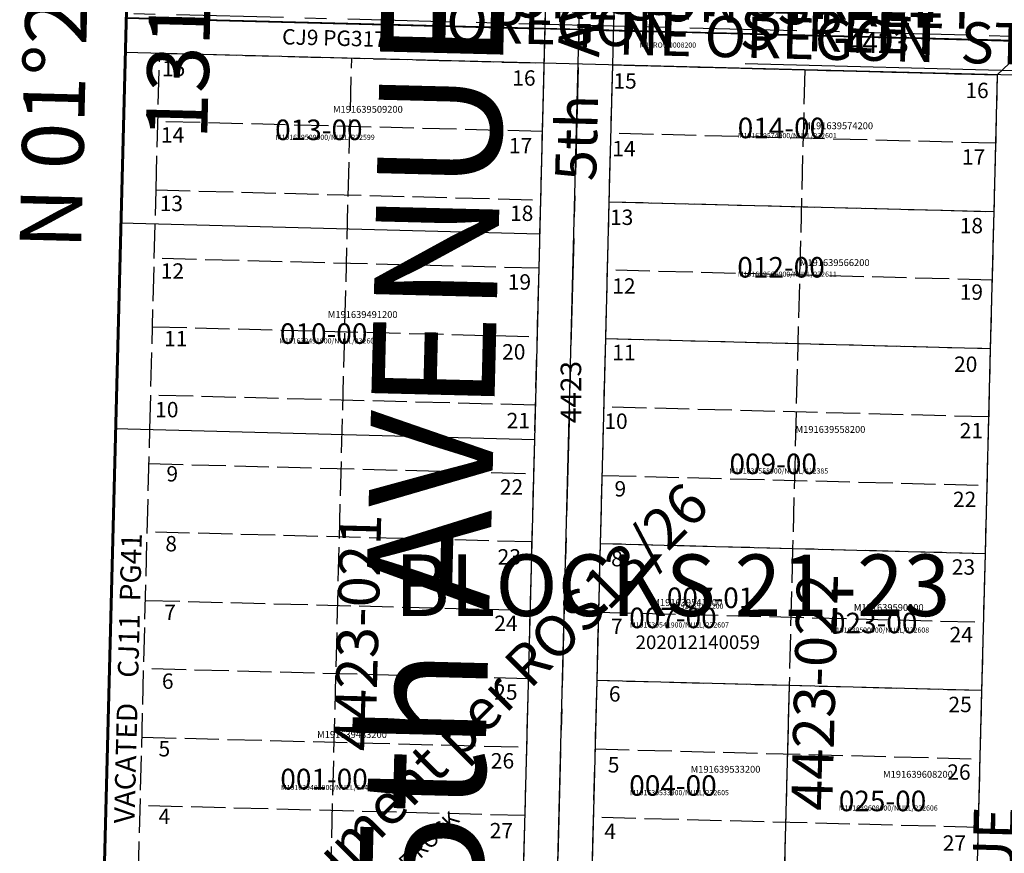
# Model space of a CAD drawing. Extents: x 1202827 to 1208512, y 236461 to 242029.
# Drawn here: x 1202999 to 1203575, y 238435 to 238922 of the extents above; entities that cross this region are included whole.
import ezdxf
from ezdxf.enums import TextEntityAlignment as Align

# ---------------------------------------------------------------- set-up
doc = ezdxf.new("R2010")
doc.units = 0
doc.header["$LTSCALE"] = 50
doc.header["$MEASUREMENT"] = 0
for name, pattern in [('CENTER', [2, 1.25, -0.25, 0.25, -0.25]), ('EASEMENT', [0.3, 0.2, -0.1]), ('PLAT-LINE', [0.5, 0.4, -0.1])]:
    doc.linetypes.add(name, pattern=pattern)
for name, color, linetype in [('06-198', 4, 'CONTINUOUS'), ('08-088', 8, 'CONTINUOUS'), ('22-051', 2, 'CONTINUOUS'), ('23-208', 11, 'CONTINUOUS'), ('29-228', 13, 'CONTINUOUS'), ('35-176', 11, 'CONTINUOUS'), ('40-107', 9, 'CONTINUOUS'), ('47-146', 10, 'CONTINUOUS'), ('BIG-NAME', 15, 'CONTINUOUS'), ('MY4423', 83, 'CONTINUOUS'), ('NOTATION', 3, 'CONTINUOUS'), ('PARCEL-ID', 7, 'CONTINUOUS'), ('PLAT-BOUNDARY', 8, 'CONTINUOUS'), ('PLAT-LINE', 4, 'PLAT-LINE'), ('PROC-NO', 4, 'CONTINUOUS'), ('PROC-NO-ORIG', 40, 'CONTINUOUS'), ('ROAD-NAME', 3, 'CONTINUOUS'), ('ROW', 3, 'CONTINUOUS'), ('ROW-CL', 11, 'CENTER'), ('ROW-TEXT', 7, 'CONTINUOUS'), ('ROW-VAC', 12, 'EASEMENT'), ('SHORT-PLAT', 9, 'CONTINUOUS'), ('SUB', 4, 'CONTINUOUS'), ('SUB-TEXT', 7, 'CONTINUOUS'), ('SURVEY', 7, 'CONTINUOUS'), ('TAX-LOT', 2, 'CONTINUOUS')]:
    doc.layers.add(name, color=color, linetype=linetype)
doc.styles.add('L0', font='SIMPLEX', dxfattribs={"oblique": 15})

# ---------------------------------------------------------------- blocks, each defined once
blk = doc.blocks.new('22051')
at = {"layer": '22-051'}
for p, q in [((0, 0), (67.69, 2636.35)), ((821.5, 1921.53), (412.04, 1932.04))]:
    blk.add_line(p, q, dxfattribs=at)
at = {"layer": '22-051', "linetype": 'CENTER'}
blk.add_line((842.01, 1941.01), (50.36, 1961.33), dxfattribs=at)
at = {"layer": '22-051', "style": 'L0', "oblique": 15}
blk.add_text('OREGON     STREET', height=24, rotation=358.52917, dxfattribs=at).set_placement((237.03, 1944.89))
blk.add_text('BLOCKS 21-23', height=36, dxfattribs=at).set_placement((207.06, 1609.25))
blk = doc.blocks.new('06198')
at = {"layer": '06-198'}
for p, q in [((0, 626), (0, 1323.37)), ((0, 0), (0, 626)), ((0, 626), (775, 626))]:
    blk.add_line(p, q, dxfattribs=at)
blk = doc.blocks.new('08088')
at = {"layer": '08-088', "style": 'L0', "oblique": 15}
blk.add_text('4th AVENUE', height=24, rotation=90, dxfattribs=at).set_placement((1.15, 16.08))
blk = doc.blocks.new('23208')
at = {"layer": '23-208'}
blk.add_line((0, 0), (-0.95, 2637.19), dxfattribs=at)
blk = doc.blocks.new('29228')
at = {"layer": '29-228'}
blk.add_line((6.33, 2637.21), (0, 0), dxfattribs=at)
blk = doc.blocks.new('35176')
at = {"layer": '35-176'}
for p in [(860.95, 646.06), (0, 0)]:
    blk.add_line(p, (-0.33, 645.83), dxfattribs=at)
at = {"layer": '35-176', "style": 'L0', "oblique": 15}
for s, height, rotation, p in [('OREGON   STREET', 24, 0.01503, (222.88, 652.26)), ('SET NAIL & WASHER IN LEAD IN LARGE ROCK', 9, 45, (28.28, 2.62))]:
    blk.add_text(s, height=height, rotation=rotation, dxfattribs=at).set_placement(p)
blk = doc.blocks.new('40107')
at = {"layer": '40-107'}
blk.add_line((795, 645.7), (0, 645.9), dxfattribs=at)
at = {"layer": '40-107', "style": 'L0', "oblique": 15}
blk.add_text('OREGON  STREET', height=24, dxfattribs=at).set_placement((211.98, 655.7))
blk = doc.blocks.new('47146')
at = {"layer": '47-146'}
blk.add_line((0, 0), (67.69, 2636.35), dxfattribs=at)

msp = doc.modelspace()

# ---------------------------------------------------------------- linework, layer by layer
at = {"layer": 'MY4423'}
for p, q in [((1203309.73, 238270.75), (1203377.28, 240907.17)), ((1203011.17, 236964.45), (1203078.72, 239600.87)), ((1204906.8, 238876), (1203061.36, 238923.29))]:
    msp.add_line(p, q, dxfattribs=at)
at = {"layer": 'PLAT-BOUNDARY'}
msp.add_lwpolyline([(1203011.17, 236964.45), (1204331.66, 236920.73), (1204365.5, 238243.06), (1204486.81, 238239.89), (1204197.89, 238769.72), (1204102.46, 239569.77), (1204226.19, 239841.9), (1204151.92, 240011.51), (1203763.17, 240421.54), (1203202.21, 240617.14), (1203105.15, 240610.89), (1203078.72, 239600.87), (1203044.81, 238277.55)], dxfattribs=at)
at = {"layer": 'PLAT-LINE'}
for p, q in [((1203079.02, 238822.7), (1203081.08, 238902.65)), ((1203081.08, 238902.65), (1203305.69, 238896.84)), ((1203177.86, 238294.11), (1203193.38, 238899.75)), ((1203305.69, 238896.84), (1203303.65, 238816.89)), ((1203345.68, 238895.81), (1203343.64, 238815.85)), ((1203345.68, 238895.81), (1203570.6, 238890)), ((1203458.14, 238892.9), (1203451, 238613.03)), ((1203570.6, 238890), (1203568.56, 238810.03)), ((1203304.67, 238856.86), (1203080.05, 238862.68)), ((1203569.58, 238850.01), (1203344.66, 238855.83)), ((1203077.99, 238782.73), (1203079.02, 238822.7)), ((1203079.02, 238822.7), (1203303.65, 238816.89)), ((1203303.65, 238816.89), (1203302.63, 238776.91)), ((1203343.64, 238815.85), (1203341.6, 238735.89)), ((1203343.64, 238815.85), (1203568.56, 238810.03)), ((1203568.56, 238810.03), (1203566.52, 238730.06)), ((1203075.42, 238682.79), (1203077.99, 238782.73)), ((1203302.63, 238776.91), (1203077.99, 238782.73)), ((1203302.63, 238776.91), (1203300.08, 238676.96)), ((1203567.54, 238770.05), (1203342.62, 238775.87)), ((1203076.96, 238742.75), (1203301.61, 238736.93)), ((1203341.6, 238735.89), (1203338.54, 238615.96)), ((1203341.6, 238735.89), (1203566.52, 238730.06)), ((1203566.52, 238730.06), (1203563.46, 238610.11)), ((1203300.59, 238696.95), (1203075.93, 238702.78)), ((1203565.5, 238690.08), (1203340.58, 238695.91)), ((1203065.48, 238297.04), (1203075.42, 238682.79)), ((1203300.08, 238676.96), (1203291.34, 238334.15)), ((1203074.9, 238662.81), (1203299.57, 238656.97)), ((1203339.56, 238655.93), (1203564.48, 238650.09)), ((1203298.55, 238616.99), (1203073.87, 238622.83)), ((1203338.54, 238615.96), (1203336.5, 238536)), ((1203451, 238613.03), (1203338.54, 238615.96)), ((1203451, 238613.03), (1203448.96, 238533.07)), ((1203563.46, 238610.11), (1203451, 238613.03)), ((1203563.46, 238610.11), (1203561.42, 238530.14)), ((1203072.84, 238582.86), (1203297.53, 238577.02)), ((1203337.52, 238575.98), (1203562.44, 238570.13)), ((1203296.51, 238537.04), (1203071.81, 238542.88)), ((1203336.5, 238536), (1203333.44, 238416.06)), ((1203448.96, 238533.07), (1203336.5, 238536)), ((1203448.96, 238533.07), (1203445.9, 238413.13)), ((1203561.42, 238530.14), (1203448.96, 238533.07)), ((1203561.42, 238530.14), (1203558.37, 238410.19)), ((1203070.78, 238502.91), (1203295.49, 238497.06)), ((1203335.48, 238496.02), (1203560.41, 238490.16)), ((1203294.48, 238457.08), (1203069.75, 238462.94)), ((1203559.39, 238450.18), (1203334.46, 238456.04))]:
    msp.add_line(p, q, dxfattribs=at)
at = {"layer": 'ROW'}
for p, q in [((1203306.71, 238936.83), (1203303.65, 238816.89)), ((1203345.68, 238895.81), (1203343.64, 238815.85)), ((1203345.68, 238895.81), (1203570.6, 238890)), ((1203570.6, 238890), (1203568.56, 238810.03)), ((1203303.65, 238816.89), (1203302.63, 238776.91)), ((1203343.64, 238815.85), (1203341.6, 238735.89)), ((1203568.56, 238810.03), (1203566.52, 238730.06)), ((1203302.63, 238776.91), (1203300.08, 238676.96)), ((1203341.6, 238735.89), (1203338.54, 238615.96)), ((1203566.52, 238730.06), (1203563.46, 238610.11)), ((1203300.08, 238676.96), (1203291.34, 238334.15)), ((1203338.54, 238615.96), (1203336.5, 238536)), ((1203563.46, 238610.11), (1203561.42, 238530.14)), ((1203336.5, 238536), (1203333.44, 238416.06)), ((1203561.42, 238530.14), (1203558.37, 238410.19))]:
    msp.add_line(p, q, dxfattribs=at)
at = {"layer": 'ROW-CL'}
for p, q in [((1203011.17, 236964.45), (1203099.11, 240380.13)), ((1203343.47, 239594.06), (1203293.58, 237637.3)), ((1203326.19, 238916.32), (1203856.08, 238902.62))]:
    msp.add_line(p, q, dxfattribs=at)
at = {"layer": 'SUB', "color": 5}
msp.add_line((1203044.94, 238282.66), (1203078.72, 239600.87), dxfattribs=at)
at = {"layer": 'TAX-LOT', "color": 5}
for p, q in [((1203306.71, 238936.83), (1203306.2, 238916.84)), ((1203058.28, 238803.24), (1203061.36, 238923.17)), ((1203061.36, 238923.17), (1203296.2, 238917.1)), ((1203296.2, 238917.1), (1203306.2, 238916.84)), ((1203306.2, 238916.84), (1203303.65, 238816.89)), ((1203345.68, 238895.81), (1203343.64, 238815.85)), ((1203345.68, 238895.81), (1203570.6, 238890)), ((1203570.6, 238890), (1203568.56, 238810.03)), ((1203303.65, 238816.89), (1203302.63, 238776.91)), ((1203343.64, 238815.85), (1203341.6, 238735.89)), ((1203343.64, 238815.85), (1203568.56, 238810.03)), ((1203568.56, 238810.03), (1203566.52, 238730.06)), ((1203055.21, 238683.32), (1203058.28, 238803.24)), ((1203303.14, 238796.9), (1203058.28, 238803.24)), ((1203302.63, 238776.91), (1203300.08, 238676.96)), ((1203341.6, 238735.89), (1203338.54, 238615.96)), ((1203341.6, 238735.89), (1203566.52, 238730.06)), ((1203566.52, 238730.06), (1203563.46, 238610.11)), ((1203045.33, 238297.57), (1203055.21, 238683.32)), ((1203055.21, 238683.32), (1203300.08, 238676.96)), ((1203300.08, 238676.96), (1203291.34, 238334.15)), ((1203338.54, 238615.96), (1203336.5, 238536)), ((1203451, 238613.03), (1203338.54, 238615.96)), ((1203563.46, 238610.11), (1203451, 238613.03)), ((1203563.46, 238610.11), (1203561.42, 238530.14)), ((1203336.5, 238536), (1203333.44, 238416.06)), ((1203448.96, 238533.07), (1203336.5, 238536)), ((1203448.96, 238533.07), (1203445.9, 238413.13)), ((1203561.42, 238530.14), (1203448.96, 238533.07)), ((1203561.42, 238530.14), (1203558.37, 238410.19))]:
    msp.add_line(p, q, dxfattribs=at)
at = {"layer": 'TAX-LOT', "color": 4}
for p, q in [((1203346.69, 238935.8), (1203345.68, 238895.81)), ((1203570.6, 238890), (1203611.61, 238928.95))]:
    msp.add_line(p, q, dxfattribs=at)

# ---------------------------------------------------------------- block references
at = {"layer": 'SURVEY'}
for name, p, rotation in [('29228', (1203011.17, 236964.45), 358.648568900928), ('22051', (1203011.17, 236964.45), 359.9957736522875), ('40107', (1203044.98, 238277.57), 358.5249370398435), ('06198', (1203044.81, 238277.46), 358.5321122271208), ('47146', (1203011.17, 236964.45), 359.9957736522885), ('23208', (1203010.8, 236964.46), 358.5043847633916), ('35176', (1203044.82, 238277.55), 358.5043847633938), ('08088', (1203574.64, 238263.73), 358.5027587548157)]:
    msp.add_blockref(name, p, dxfattribs=dict(at, rotation=rotation))

# ---------------------------------------------------------------- texts
at = {"layer": 'BIG-NAME', "style": 'L0', "oblique": 15}
msp.add_text('5th AVENUE NE', height=72, rotation=88.55912, dxfattribs=at).set_placement((1203269.33, 238402.99))
at = {"layer": 'MY4423', "style": 'L0', "oblique": 15}
msp.add_text('x Stone monument per ROS13/26', height=24, rotation=45, dxfattribs=at).set_placement((1203044.82, 238277.69))
at = {"layer": 'NOTATION', "style": 'L0', "oblique": 15}
for s, height, p in [('M191639541200', 4, (1203369.05, 238579.62)), ('007-00', 12, (1203355.52, 238566.6)), ('023-00', 12, (1203472.83, 238563.64)), ('M191639590200', 4, (1203486.79, 238576.7))]:
    msp.add_text(s, height=height, dxfattribs=at).set_placement(p)
at = {"layer": 'PARCEL-ID', "style": 'L0', "oblique": 15}
for s, p in [('013-00', (1203148.59, 238851.86)), ('014-00', (1203418.91, 238852.94)), ('012-00', (1203418.68, 238771.51)), ('010-00', (1203151.41, 238732.75)), ('009-00', (1203414.1, 238656.61)), ('007-01', (1203377.5, 238578.38)), ('001-00', (1203151.65, 238472.46)), ('004-00', (1203355.52, 238468.65)), ('025-00', (1203477.97, 238459.63))]:
    msp.add_text(s, height=12, dxfattribs=at).set_placement(p)
at = {"layer": 'PLAT-LINE', "style": 'L0', "oblique": 15}
for s, p in [('15', (1203082.5, 238889.19)), ('16', (1203287.18, 238883.62)), ('15', (1203346.26, 238881.92)), ('16', (1203551.92, 238876.37)), ('14', (1203081.86, 238850.39)), ('17', (1203285.2, 238844.11)), ('14', (1203345.6, 238842.41)), ('17', (1203549.94, 238837.52)), ('13', (1203081.14, 238810.33)), ('18', (1203285.86, 238804.6)), ('13', (1203344.29, 238802.25)), ('18', (1203548.62, 238797.36)), ('12', (1203081.8, 238770.83)), ('19', (1203284.54, 238764.44)), ('12', (1203345.6, 238762.08)), ('19', (1203548.62, 238758.51)), ('11', (1203083.78, 238731.32)), ('20', (1203281.25, 238723.61)), ('11', (1203345.6, 238723.23)), ('20', (1203545.33, 238716.37)), ('10', (1203078.51, 238689.84)), ('21', (1203283.89, 238683.45)), ('10', (1203340.99, 238683.07)), ('21', (1203548.62, 238677.52)), ('9', (1203085.09, 238652.31)), ('22', (1203279.93, 238644.6)), ('9', (1203346.92, 238643.56)), ('22', (1203544.67, 238637.36)), ('8', (1203084.44, 238611.48)), ('23', (1203278.62, 238603.78)), ('8', (1203344.94, 238602.74)), ('23', (1203544.01, 238597.85)), ('7', (1203083.78, 238571.32)), ('24', (1203276.64, 238564.93)), ('7', (1203344.94, 238563.23)), ('24', (1203542.7, 238558.34)), ('6', (1203082.46, 238531.15)), ('25', (1203276.64, 238524.76)), ('6', (1203343.63, 238523.72)), ('25', (1203542.04, 238517.52)), ('5', (1203080.48, 238491.65)), ('26', (1203274.67, 238484.6)), ('5', (1203342.97, 238482.24)), ('26', (1203541.38, 238478.01)), ('4', (1203080.48, 238452.14)), ('27', (1203274.01, 238443.78)), ('4', (1203340.99, 238443.39)), ('27', (1203538.75, 238436.53))]:
    msp.add_text(s, height=9, dxfattribs=at).set_placement(p)
for s, p in [('4423-021', (1203207.19, 238494.48)), ('4423-022', (1203474.11, 238459.63))]:
    msp.add_text(s, height=24, rotation=88.55912, dxfattribs=at).set_placement(p)
at = {"layer": 'PROC-NO', "style": 'L0', "oblique": 15}
for s, height, p in [('M19ROW0008200', 3, (1203361.62, 238905.89)), ('M191639509200', 4, (1203182.43, 238867.83)), ('M191639574200', 4, (1203457.23, 238858.22)), ('M191639566200', 4, (1203455.19, 238778.25)), ('M191639491200', 4, (1203179.38, 238747.9)), ('M191639558200', 4, (1203452.73, 238680.76)), ('M192655132200', 3, (1203380, 238578)), ('M191639483200', 4, (1203173.15, 238502.46)), ('M191639533200', 4, (1203391.41, 238482.15)), ('M191639608200', 4, (1203503.85, 238479.21))]:
    msp.add_text(s, height=height, dxfattribs=at).set_placement(p)
at = {"layer": 'PROC-NO-ORIG', "style": 'L0', "oblique": 15}
for s, p in [('M191639509900/NULL/232599', (1203149, 238852)), ('M191639574900/NULL/232601', (1203419, 238853)), ('M191639566900/NULL/232611', (1203419, 238772)), ('M191639491900/NULL/232600', (1203151, 238733)), ('M191639558900/NULL/412385', (1203414, 238657)), ('M191639541900/NULL/232607', (1203356, 238567)), ('M191639590900/NULL/232608', (1203473, 238564)), ('M191639483900/NULL/544109', (1203152, 238472)), ('M191639533900/NULL/232605', (1203356, 238469)), ('M191639608900/NULL/232606', (1203478, 238460))]:
    msp.add_text(s, height=3, dxfattribs=at).set_placement(p)
at = {"layer": 'ROAD-NAME', "style": 'L0', "oblique": 15}
for s, rotation, p in [('5th   AVENUE   NE', 88.55912, (1203336.11, 238827.66)), ('NE OREGON  STREET', 358.58581, (1203349.05, 238901.87))]:
    msp.add_text(s, height=24, rotation=rotation, dxfattribs=at).set_placement(p)
at = {"layer": 'ROW-TEXT', "style": 'L0', "oblique": 15}
msp.add_text('4423', height=12, dxfattribs=at).set_placement((1203482.67, 238902.78))
msp.add_text('4423', height=12, rotation=90, dxfattribs=at).set_placement((1203327.45, 238686.44))
at = {"layer": 'ROW-VAC', "style": 'L0', "oblique": 15}
for s, height, rotation, p in [('CJ9 PG317', 9, 358.51942, (1203152.62, 238907.8)), ('VACATED    CJ11  PG41', 12, 88.52508, (1203066.42, 238452.35))]:
    msp.add_text(s, height=height, rotation=rotation, dxfattribs=at).set_placement(p)
at = {"layer": 'SHORT-PLAT', "style": 'L0', "oblique": 15}
msp.add_text('202012140059', height=8, dxfattribs=at).set_placement((1203359.27, 238554.39))
at = {"layer": 'SUB-TEXT', "style": 'L0', "oblique": 15}
for s, p in [("N 01%%D28'04'' E", (1203025.85, 238942.69)), ('1318.64', (1203097.82, 238940.84))]:
    msp.add_text(s, height=36, rotation=88.53211, dxfattribs=at).set_placement(p, align=Align.MIDDLE)

doc.saveas('drawing.dxf')
